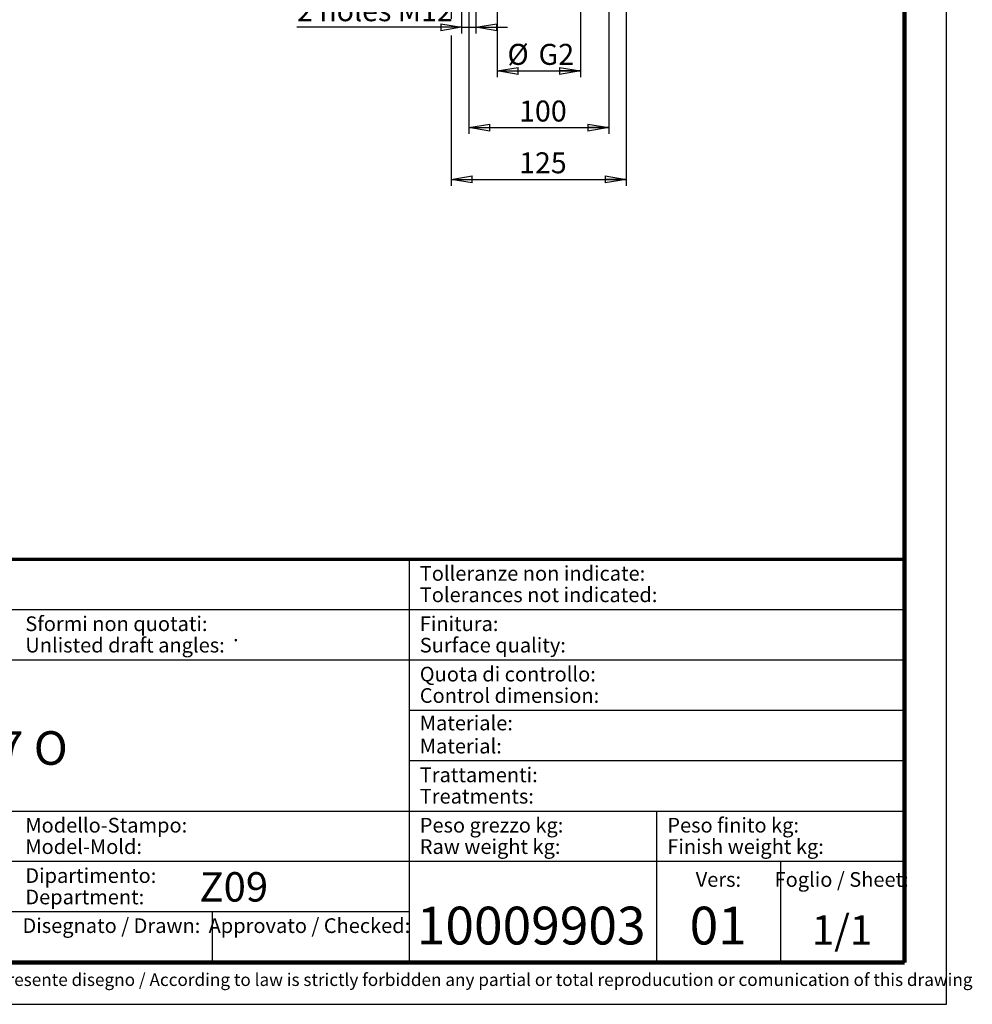
# Model space of a CAD drawing. Units: millimetres. Extents: x -4 to 213, y 0 to 297.
# Drawn here: x 100 to 213, y 0 to 117 of the extents above; entities that cross this region are included whole.
import ezdxf

# ---------------------------------------------------------------- set-up
doc = ezdxf.new("R2010")
doc.units = ezdxf.units.MM
doc.layers.add('FORMAT', color=7, linetype='Continuous')
doc.styles.add('SLDTEXTSTYLE0', font='TXT', dxfattribs={"width": 0.605})
doc.styles.add('SLDTEXTSTYLE1', font='TXT', dxfattribs={"width": 0.573825})
doc.styles.add('SLDTEXTSTYLE2', font='TXT', dxfattribs={"width": 0.576526})
doc.styles.add('SLDTEXTSTYLE3', font='TXT', dxfattribs={"width": 0.531021})
doc.styles.add('SLDTEXTSTYLE4', font='TXT', dxfattribs={"width": 0.670574})
doc.styles.add('SLDTEXTSTYLE5', font='TXT', dxfattribs={"width": 0.521006})
doc.dimstyles.new('SLDDIMSTYLE0', dxfattribs={"dimtxt": 2.5, "dimasz": 2.5, "dimexe": 0, "dimexo": 0.0625, "dimtad": 1, "dimlfac": 6, "dimrnd": 1e-09, "dimzin": 12, "dimdsep": 46, "dimtxsty": 'SLDTEXTSTYLE0', "dimblk1": 'CLOSED', "dimblk2": 'CLOSED', "dimsah": 1, "dimcen": 0.09, "dimadec": 0, "dimazin": 3, "dimtfac": 1, "dimtofl": 0, "dimtmove": 0, "dimatfit": 3, "dimldrblk": 'CLOSED', "dimfxl": 0, "dimfrac": 2, "dimtolj": 1, "dimtzin": 12, "dimarcsym": 0})
doc.dimstyles.new('SLDDIMSTYLE1', dxfattribs={"dimtxt": 2.5, "dimasz": 2.5, "dimexe": 0, "dimexo": 0.0625, "dimtad": 1, "dimlfac": 6, "dimrnd": 1e-09, "dimzin": 12, "dimdsep": 46, "dimtxsty": 'SLDTEXTSTYLE0', "dimblk1": 'CLOSED', "dimblk2": 'CLOSED', "dimsah": 1, "dimcen": 0.09, "dimadec": 0, "dimazin": 3, "dimtfac": 1, "dimtmove": 0, "dimatfit": 0, "dimldrblk": 'CLOSED', "dimfxl": 0, "dimfrac": 2, "dimtolj": 1, "dimtzin": 12, "dimarcsym": 0})

# ---------------------------------------------------------------- blocks, each defined once
blk = doc.blocks.new('SW_NOTE_0_1')
at = {"color": 0, "linetype": 'Continuous', "lineweight": 0, "char_height": 1.75, "attachment_point": 1, "style": 'SLDTEXTSTYLE0'}
for s, insert in [('Dipartimento:', (0, 2.26)), ('Department:', (0, -0.29))]:
    blk.add_mtext(s, dxfattribs=dict(at, insert=insert))
blk = doc.blocks.new('SW_NOTE_0_2')
at = {"color": 0, "linetype": 'Continuous', "lineweight": 0, "char_height": 1.75, "attachment_point": 1, "style": 'SLDTEXTSTYLE1'}
for s, insert in [('Peso finito kg:', (0, 2.26)), ('Finish weight kg:', (0, -0.29))]:
    blk.add_mtext(s, dxfattribs=dict(at, insert=insert))
blk = doc.blocks.new('SW_NOTE_0_3')
at = {"color": 0, "linetype": 'Continuous', "lineweight": 0, "char_height": 1.75, "attachment_point": 1, "style": 'SLDTEXTSTYLE0'}
for s, insert in [('Peso grezzo kg:', (0, 2.26)), ('Raw weight kg:', (0, -0.29))]:
    blk.add_mtext(s, dxfattribs=dict(at, insert=insert))
blk = doc.blocks.new('SW_NOTE_0_4')
at = {"color": 0, "linetype": 'Continuous', "lineweight": 0, "char_height": 1.75, "attachment_point": 1, "style": 'SLDTEXTSTYLE0'}
for s, insert in [('Trattamenti:', (0, 2.26)), ('Treatments:', (0, -0.29))]:
    blk.add_mtext(s, dxfattribs=dict(at, insert=insert))
blk = doc.blocks.new('SW_NOTE_0_5')
at = {"color": 0, "linetype": 'Continuous', "lineweight": 0, "char_height": 1.75, "attachment_point": 1, "style": 'SLDTEXTSTYLE0'}
for s, insert in [('Materiale:', (0, 2.26)), ('Material:', (0, -0.49))]:
    blk.add_mtext(s, dxfattribs=dict(at, insert=insert))
blk = doc.blocks.new('SW_NOTE_0_7')
at = {"color": 0, "linetype": 'Continuous', "lineweight": 0, "char_height": 1.75, "attachment_point": 1, "style": 'SLDTEXTSTYLE0'}
for s, insert in [('Modello-Stampo:', (0, 2.26)), ('Model-Mold:', (0, -0.29))]:
    blk.add_mtext(s, dxfattribs=dict(at, insert=insert))
blk = doc.blocks.new('SW_NOTE_0_8')
at = {"color": 0, "linetype": 'Continuous', "lineweight": 0, "char_height": 1.75, "attachment_point": 1, "style": 'SLDTEXTSTYLE0'}
for s, insert in [('Sformi non quotati:', (0, 2.26)), ('Unlisted draft angles:', (0, -0.29))]:
    blk.add_mtext(s, dxfattribs=dict(at, insert=insert))
blk = doc.blocks.new('SW_NOTE_0_11')
at = {"color": 0, "linetype": 'Continuous', "lineweight": 0, "char_height": 1.75, "attachment_point": 1, "style": 'SLDTEXTSTYLE0'}
for s, insert in [('Tolleranze non indicate:', (0, 2.26)), ('Tolerances not indicated:', (0, -0.29))]:
    blk.add_mtext(s, dxfattribs=dict(at, insert=insert))
blk = doc.blocks.new('SW_NOTE_0_12')
at = {"color": 0, "linetype": 'Continuous', "lineweight": 0, "char_height": 1.75, "attachment_point": 1, "style": 'SLDTEXTSTYLE0'}
for s, insert in [('Finitura:', (0, 2.26)), ('Surface quality:', (0, -0.29))]:
    blk.add_mtext(s, dxfattribs=dict(at, insert=insert))
blk = doc.blocks.new('SW_NOTE_0_13')
at = {"color": 0, "linetype": 'Continuous', "lineweight": 0, "char_height": 1.75, "attachment_point": 1, "style": 'SLDTEXTSTYLE0'}
for s, insert in [('Quota di controllo:', (0, 2.26)), ('Control dimension:', (0, -0.29))]:
    blk.add_mtext(s, dxfattribs=dict(at, insert=insert))
blk = doc.blocks.new('_Closed')
at = {"color": 0, "linetype": 'ByBlock', "lineweight": -2}
for p, q in [((-1, 0.166667), (0, 0)), ((-1, 0.166667), (-1, -0.166667)), ((0, 0), (-1, -0.166667)), ((0, 0), (-1, 0))]:
    blk.add_line(p, q, dxfattribs=at)
blk = doc.blocks.new('_D')
at = {"layer": 'FORMAT'}
for p, q in [((151.01, 139.69), (151.01, 117.39)), ((171.84, 139.69), (171.84, 97.51)), ((151.01, 115.39), (151.01, 97.51)), ((151.01, 98.26), (171.84, 98.26))]:
    blk.add_line(p, q, dxfattribs=at)
at = {"layer": 'FORMAT', "xscale": 2.5, "yscale": 2.5, "rotation": 180.0000000000005}
blk.add_blockref('_Closed', (151.01, 98.26), dxfattribs=at)
at = {"layer": 'FORMAT', "xscale": 2.5, "yscale": 2.5}
blk.add_blockref('_Closed', (171.84, 98.26), dxfattribs=at)
at = {"layer": 'FORMAT', "insert": (159.08, 101.49), "char_height": 2.5, "attachment_point": 1, "style": 'SLDTEXTSTYLE0'}
blk.add_mtext('125', dxfattribs=at)
blk = doc.blocks.new('_D_1')
at = {"layer": 'FORMAT'}
for p, q in [((153.09, 137.77), (153.09, 103.69)), ((169.76, 137.77), (169.76, 103.69)), ((153.09, 104.44), (169.76, 104.44))]:
    blk.add_line(p, q, dxfattribs=at)
at = {"layer": 'FORMAT', "xscale": 2.5, "yscale": 2.5, "rotation": 180.0000000000004}
blk.add_blockref('_Closed', (153.09, 104.44, -3.39), dxfattribs=at)
at = {"layer": 'FORMAT', "xscale": 2.5, "yscale": 2.5}
blk.add_blockref('_Closed', (169.76, 104.44, -3.39), dxfattribs=at)
at = {"layer": 'FORMAT', "insert": (159.08, 107.66), "char_height": 2.5, "attachment_point": 1, "style": 'SLDTEXTSTYLE0'}
blk.add_mtext('100', dxfattribs=at)
blk = doc.blocks.new('_D_2')
at = {"layer": 'FORMAT'}
for p, q in [((152.24, 139.04), (152.24, 115.64)), ((153.94, 139.04), (153.94, 115.64)), ((152.24, 116.39), (132.62, 116.39)), ((152.24, 116.39), (153.94, 116.39)), ((153.94, 116.39), (157.69, 116.39))]:
    blk.add_line(p, q, dxfattribs=at)
at = {"layer": 'FORMAT', "xscale": 2.5, "yscale": 2.5}
blk.add_blockref('_Closed', (152.24, 116.39, -3.39), dxfattribs=at)
at = {"layer": 'FORMAT', "xscale": 2.5, "yscale": 2.5, "rotation": 180.0000000000004}
blk.add_blockref('_Closed', (153.94, 116.39, -3.39), dxfattribs=at)
at = {"layer": 'FORMAT', "insert": (132.62, 119.61), "char_height": 2.5, "attachment_point": 1, "style": 'SLDTEXTSTYLE0'}
blk.add_mtext('2 holes M12', dxfattribs=at)
blk = doc.blocks.new('_D_4')
at = {"layer": 'FORMAT', "color": 7}
for p, q in [((156.46, 139.04), (156.46, 110.44)), ((166.4, 139.04), (166.4, 110.44)), ((156.46, 111.19), (166.4, 111.19))]:
    blk.add_line(p, q, dxfattribs=at)
at = {"layer": 'FORMAT', "color": 7, "xscale": 2.5, "yscale": 2.5, "rotation": 180.0000000000004}
blk.add_blockref('_Closed', (156.46, 111.19, -3.39), dxfattribs=at)
at = {"layer": 'FORMAT', "color": 7, "xscale": 2.5, "yscale": 2.5}
blk.add_blockref('_Closed', (166.4, 111.19, -3.39), dxfattribs=at)
at = {"layer": 'FORMAT', "color": 7, "char_height": 2.5, "attachment_point": 1, "style": 'SLDTEXTSTYLE0'}
for s, insert in [('%%c', (157.7, 114.41)), ('G2', (161.4, 114.41))]:
    blk.add_mtext(s, dxfattribs=dict(at, insert=insert))

msp = doc.modelspace()

# ---------------------------------------------------------------- linework, layer by layer
at = {"color": 7, "linetype": 'Continuous', "lineweight": 25}
for p, q in [((210, 0), (210, 297)), ((146, 53), (146, 5.0001)), ((205, 47), (5, 47)), ((205, 41), (5, 41)), ((205, 35), (146, 35)), ((205, 29), (146, 29)), ((5, 23), (205.0002, 23)), ((175.5, 5), (175.5, 23)), ((205, 17), (63, 17)), ((190.25, 17), (190.25, 4.998)), ((146, 11), (63, 11)), ((122.5, 11), (122.5, 5.0001)), ((0, 0), (210, 0))]:
    msp.add_line(p, q, dxfattribs=at)
at = {"color": 7, "linetype": 'Continuous', "lineweight": 140}
for p, q in [((205, 292), (205, 5)), ((205, 5), (5, 5))]:
    msp.add_line(p, q, dxfattribs=at)
at = {"color": 7, "linetype": 'Continuous', "lineweight": 70}
msp.add_line((205, 53), (5, 53), dxfattribs=at)

# ---------------------------------------------------------------- block references
at = {"color": 7, "linetype": 'Continuous', "lineweight": 0}
for name, p in [('SW_NOTE_0_11', (147.25, 49.95)), ('SW_NOTE_0_8', (100.25, 43.95)), ('SW_NOTE_0_12', (147.25, 43.95)), ('SW_NOTE_0_13', (147.25, 37.95)), ('SW_NOTE_0_5', (147.25, 32.125)), ('SW_NOTE_0_4', (147.25, 25.95)), ('SW_NOTE_0_7', (100.25, 19.95)), ('SW_NOTE_0_3', (147.25, 19.95)), ('SW_NOTE_0_2', (176.75, 19.95)), ('SW_NOTE_0_1', (100.25, 13.95))]:
    msp.add_blockref(name, p, dxfattribs=at)

# ---------------------------------------------------------------- texts
for s, insert, char_height, attachment_point, style in [('.', (125, 44.9955), 1.75, 1, 'SLDTEXTSTYLE0'), ('Z09', (121, 15.7409), 3.5, 1, 'SLDTEXTSTYLE0'), ('Vers:', (182.8306, 15.7455), 1.75, 2, 'SLDTEXTSTYLE0'), ('Foglio / Sheet:', (197.5179, 15.7455), 1.75, 2, 'SLDTEXTSTYLE3'), ('01', (182.8125, 11.6296), 4.5, 2, 'SLDTEXTSTYLE0'), ('1/1', (197.5642, 10.6092), 3.5, 2, 'SLDTEXTSTYLE0'), ('Disegnato / Drawn:', (110.5088, 10.2455), 1.75, 2, 'SLDTEXTSTYLE0'), ('Approvato / Checked:', (134.1016, 10.2455), 1.75, 2, 'SLDTEXTSTYLE2'), ('A norma di legge è rigorosamente vietato riprodurre o comunicare a terzi il contenuto, anche parziale, del presente disegno / According to law is strictly forbidden any partial or total reproducution or comunication of this drawing', (104.5994, 3.6836), 1.5, 2, 'SLDTEXTSTYLE4')]:
    msp.add_mtext(s, dxfattribs=dict(at, insert=insert, char_height=char_height, attachment_point=attachment_point, style=style))
at = {"layer": 'FORMAT', "color": 7, "attachment_point": 2}
for s, insert, char_height, style in [('POMPA MXV-B 50-1507 O', (73.975, 32.532), 4, 'SLDTEXTSTYLE0'), ('10009903', (160.5258, 11.6296), 4.5, 'SLDTEXTSTYLE5')]:
    msp.add_mtext(s, dxfattribs=dict(at, insert=insert, char_height=char_height, style=style))

# ---------------------------------------------------------------- dimensions: what is measured, and where the dimension line sits
at = {"layer": 'FORMAT'}
dim = msp.add_linear_dim(base=(153.945, 116.3859), p1=(152.245, 140.0359), p2=(153.945, 140.0359), text='2 holes M12', dimstyle='SLDDIMSTYLE1', dxfattribs=at)
dim.commit()
dim.dimension.update_dxf_attribs({"geometry": '_D_2', "text_midpoint": (140.2918, 116.3859), "dimtype": 160})
dim = msp.add_linear_dim(base=(171.845, 98.2636), p1=(151.0116, 140.6859), p2=(171.845, 140.6859), angle=0, dimstyle='SLDDIMSTYLE0', dxfattribs=at)
dim.commit()
dim.dimension.update_dxf_attribs({"geometry": '_D', "text_midpoint": (161.4283, 98.2636), "dimtype": 160})
at = {"layer": 'FORMAT', "color": 7}
dim = msp.add_linear_dim(base=(166.3966, 111.1869), p1=(156.46, 140.0359), p2=(166.3966, 140.0359), text='%%c<>', dimstyle='SLDDIMSTYLE0', dxfattribs=at)
dim.commit()
dim.dimension.update_dxf_attribs({"geometry": '_D_4', "text_midpoint": (161.4283, 111.1869), "dimtype": 160})
at = {"layer": 'FORMAT'}
dim = msp.add_linear_dim(base=(169.7616, 104.4366), p1=(153.095, 138.7693), p2=(169.7616, 138.7693), dimstyle='SLDDIMSTYLE0', dxfattribs=at)
dim.commit()
dim.dimension.update_dxf_attribs({"geometry": '_D_1', "text_midpoint": (161.4283, 104.4366), "dimtype": 160})

doc.saveas('drawing.dxf')
